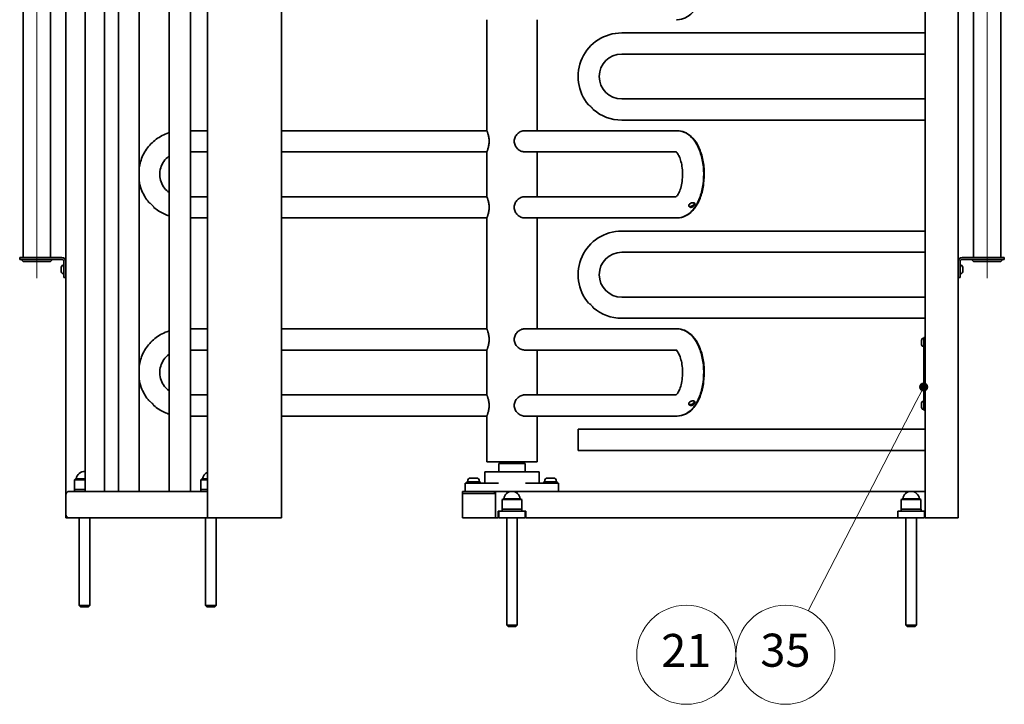
# Model space of a CAD drawing. Units: millimetres. Extents: x 0 to 35577, y -1289 to 8410.
# Drawn here: x 4107 to 5597, y 4819 to 5855 of the extents above; entities that cross this region are included whole.
import ezdxf

# ---------------------------------------------------------------- set-up
doc = ezdxf.new("R2010")
doc.units = ezdxf.units.MM
doc.header["$LTSCALE"] = 10
for name, color, linetype, lineweight in [('Centerline(ISO)', 7, 'Continuous', 18), ('WT02', 7, 'Continuous', 35), ('WT05', 7, 'Continuous', 18)]:
    doc.layers.add(name, color=color, linetype=linetype, lineweight=lineweight)
doc.styles.add('DEFAULT-ISOBigText', font='arial.ttf')

# ---------------------------------------------------------------- blocks, each defined once
blk = doc.blocks.new('Balloon15')
at = {"layer": 'WT05'}
h = blk.add_hatch(color=7, dxfattribs=at)
edge = h.paths.add_edge_path(flags=0)
edge.add_arc((547.45, 529.95), 0.625, 0, 360)
at = {"layer": 'WT05', "color": 7, "linetype": 'Continuous', "lineweight": 18}
for q in [(547.17, 529.39), (529.96, 496.06)]:
    blk.add_line((546.31, 527.73), q, dxfattribs=at)
blk.add_circle((547.45, 529.95), 0.625, dxfattribs=at)
at = {"layer": 'WT05'}
for centre in [(511.53, 489.42), (526.53, 489.42)]:
    blk.add_circle(centre, 7.5, dxfattribs=at)
at = {"layer": 'WT05', "color": 7, "char_height": 5, "attachment_point": 5, "style": 'DEFAULT-ISOBigText'}
for s, insert in [('21', (511.53, 489.42)), ('35', (526.53, 489.46))]:
    blk.add_mtext(s, dxfattribs=dict(at, insert=insert))

msp = doc.modelspace()

# ---------------------------------------------------------------- linework, layer by layer
at = {"layer": 'Centerline(ISO)', "linetype": 'Continuous'}
for p, q in [((4132.55, 7014.43), (4132.55, 5464.43)), ((5570.55, 7014.43), (5570.55, 5464.43))]:
    msp.add_line(p, q, dxfattribs=at)
at = {"layer": 'WT02'}
for p, q in [((4390.78, 7176.43), (4390.78, 5101.43)), ((4502.86, 7176.43), (4502.86, 5101.43)), ((5476.55, 5141.43), (5476.55, 7176.43)), ((5526.55, 5101.43), (5526.55, 7176.43)), ((4176.55, 5136.43), (4176.55, 7141.43)), ((4205.66, 5141.43), (4205.66, 7136.43)), ((4234.69, 5141.43), (4234.69, 7136.43)), ((4256.26, 5141.43), (4256.26, 7136.43)), ((4287.26, 5141.43), (4287.26, 7136.43)), ((4332.82, 5141.43), (4332.82, 7136.43)), ((4364.78, 5141.43), (4364.78, 7136.43)), ((4111.8, 6983.43), (4111.8, 5495.43)), ((4153.3, 6983.43), (4153.3, 5495.43)), ((5549.8, 6983.43), (5549.8, 5495.43)), ((5591.3, 6983.43), (5591.3, 5495.43)), ((4813.5, 5687.43), (4813.5, 5855.43)), ((4889.6, 5687.43), (4889.6, 5855.43)), ((5101.41, 5855.43), (5100.68, 5855.43)), ((5476.55, 5835.43), (5017.55, 5835.43)), ((5476.55, 5803.43), (5017.55, 5803.43)), ((5017.55, 5735.43), (5476.55, 5735.43)), ((5017.55, 5703.43), (5476.55, 5703.43)), ((4390.78, 5687.43), (4364.78, 5687.43)), ((4813.5, 5687.43), (4502.86, 5687.43)), ((4870.54, 5687.43), (5100.68, 5687.43)), ((5100.68, 5687.43), (5101.41, 5687.43)), ((4390.78, 5655.43), (4364.78, 5655.43)), ((4813.5, 5655.43), (4502.86, 5655.43)), ((4813.5, 5587.43), (4813.5, 5655.43)), ((4870.54, 5655.43), (5099.87, 5655.43)), ((4889.6, 5587.43), (4889.6, 5655.43)), ((4364.78, 5587.43), (4390.78, 5587.43)), ((4502.86, 5587.43), (4813.5, 5587.43)), ((5099.87, 5587.43), (4870.54, 5587.43)), ((4364.78, 5555.43), (4390.78, 5555.43)), ((4502.86, 5555.43), (4813.5, 5555.43)), ((4813.5, 5387.43), (4813.5, 5555.43)), ((5100.68, 5555.43), (4870.54, 5555.43)), ((4889.6, 5387.43), (4889.6, 5555.43)), ((5101.41, 5555.43), (5100.68, 5555.43)), ((5476.55, 5535.43), (5017.55, 5535.43)), ((5476.55, 5503.43), (5017.55, 5503.43)), ((4106.55, 5495.43), (4112.55, 5495.43)), ((4106.55, 5495.43), (4106.55, 5492.43)), ((4112.55, 5492.43), (4106.55, 5492.43)), ((4111.8, 5489.43), (4108.8, 5492.43)), ((4111.8, 5489.43), (4153.3, 5489.43)), ((4153.3, 5489.43), (4111.8, 5489.43)), ((4170.55, 5495.43), (4112.55, 5495.43)), ((4170.55, 5492.43), (4112.55, 5492.43)), ((4153.3, 5489.43), (4156.3, 5492.43)), ((4173.55, 5471.43), (4173.55, 5489.43)), ((5529.55, 5471.43), (5529.55, 5489.43)), ((5590.55, 5495.43), (5532.55, 5495.43)), ((5532.55, 5492.43), (5590.55, 5492.43)), ((5549.8, 5489.43), (5546.8, 5492.43)), ((5549.8, 5489.43), (5591.3, 5489.43)), ((5591.3, 5489.43), (5549.8, 5489.43)), ((5590.55, 5495.43), (5596.55, 5495.43)), ((5596.55, 5492.43), (5590.55, 5492.43)), ((5591.3, 5489.43), (5594.3, 5492.43)), ((5596.55, 5492.43), (5596.55, 5495.43)), ((4169.5, 5473.98), (4169.5, 5480.88)), ((4173.55, 5465.43), (4173.55, 5471.43)), ((5529.55, 5471.43), (5529.55, 5465.43)), ((5533.6, 5480.88), (5533.6, 5473.98)), ((4173.55, 5465.43), (4176.55, 5465.43)), ((5526.55, 5465.43), (5529.55, 5465.43)), ((5017.55, 5435.43), (5476.55, 5435.43)), ((5017.55, 5403.43), (5476.55, 5403.43)), ((4390.78, 5387.43), (4364.78, 5387.43)), ((4813.5, 5387.43), (4502.86, 5387.43)), ((4870.54, 5387.43), (5100.68, 5387.43)), ((5100.68, 5387.43), (5101.41, 5387.43)), ((5471.05, 5363.96), (5471.05, 5369.9)), ((5472.47, 5372.73), (5474.3, 5372.73)), ((5476.55, 5374.43), (5474.55, 5374.43)), ((5474.55, 5374.43), (5474.55, 5369.43)), ((5474.55, 5269.43), (5474.55, 5369.43)), ((4390.78, 5355.43), (4364.78, 5355.43)), ((4813.5, 5355.43), (4502.86, 5355.43)), ((4813.5, 5287.43), (4813.5, 5355.43)), ((4870.54, 5355.43), (5099.87, 5355.43)), ((4889.6, 5287.43), (4889.6, 5355.43)), ((5472.47, 5361.13), (5474.3, 5361.13)), ((4364.78, 5287.43), (4390.78, 5287.43)), ((4502.86, 5287.43), (4813.5, 5287.43)), ((5099.87, 5287.43), (4870.54, 5287.43)), ((5471.05, 5268.96), (5471.05, 5274.9)), ((5472.47, 5277.73), (5474.3, 5277.73)), ((5472.47, 5266.13), (5474.3, 5266.13)), ((5474.55, 5269.43), (5474.55, 5264.43)), ((5476.55, 5264.43), (5474.55, 5264.43)), ((4364.78, 5255.43), (4390.78, 5255.43)), ((4502.86, 5255.43), (4813.5, 5255.43)), ((4813.5, 5186.43), (4813.5, 5255.43)), ((5100.68, 5255.43), (4870.54, 5255.43)), ((4889.6, 5186.43), (4889.6, 5255.43)), ((5101.41, 5255.43), (5100.68, 5255.43)), ((4951.55, 5235.43), (4951.55, 5203.43)), ((5476.55, 5235.43), (4951.55, 5235.43)), ((5476.55, 5203.43), (4951.55, 5203.43)), ((4813.5, 5186.43), (4889.6, 5186.43)), ((4838.55, 5186.43), (4836.55, 5184.43)), ((4864.55, 5186.43), (4866.55, 5184.43)), ((4892.8, 5171.23), (4810.2, 5171.23)), ((4810.2, 5154.13), (4810.2, 5171.23)), ((4871.5, 5183.63), (4831.5, 5183.63)), ((4831.5, 5171.23), (4831.5, 5183.63)), ((4853.87, 5184.43), (4836.55, 5184.43)), ((4836.55, 5184.43), (4836.55, 5183.63)), ((4853.87, 5183.63), (4853.87, 5184.43)), ((4863.2, 5184.43), (4863.2, 5183.63)), ((4866.55, 5184.43), (4863.2, 5184.43)), ((4866.55, 5184.43), (4866.55, 5183.63)), ((4871.5, 5171.23), (4871.5, 5183.63)), ((4892.8, 5154.13), (4892.8, 5171.23)), ((4192.2, 5160.36), (4189.72, 5158.93)), ((4189.72, 5158.93), (4205.66, 5158.93)), ((4189.72, 5158.93), (4189.72, 5144.43)), ((4192.2, 5160.36), (4205.66, 5160.36)), ((4383.2, 5160.36), (4380.72, 5158.93)), ((4380.72, 5158.93), (4390.78, 5158.93)), ((4380.72, 5158.93), (4380.72, 5144.43)), ((4383.2, 5160.36), (4390.78, 5160.36)), ((4783.25, 5156.13), (4803.25, 5156.13)), ((4783.25, 5154.13), (4783.25, 5156.13)), ((4784.5, 5157.58), (4784.5, 5156.13)), ((4788.55, 5161.63), (4797.95, 5161.63)), ((4802, 5157.58), (4802, 5156.13)), ((4803.25, 5154.13), (4803.25, 5156.13)), ((4899.75, 5156.13), (4919.75, 5156.13)), ((4899.75, 5154.13), (4899.75, 5156.13)), ((4901, 5157.58), (4901, 5156.13)), ((4905.05, 5161.63), (4914.45, 5161.63)), ((4918.5, 5157.58), (4918.5, 5156.13)), ((4919.75, 5154.13), (4919.75, 5156.13)), ((4181.55, 5141.43), (4181.55, 5141.43)), ((4181.56, 5141.43), (4181.55, 5141.43)), ((4181.56, 5141.43), (4189.68, 5141.43)), ((4189.62, 5144.43), (4205.66, 5144.43)), ((4189.62, 5141.43), (4189.62, 5144.43)), ((4189.68, 5141.43), (4190.13, 5141.43)), ((4190.13, 5141.43), (4384.31, 5141.43)), ((4380.62, 5144.43), (4390.78, 5144.43)), ((4380.62, 5141.43), (4380.62, 5144.43)), ((4384.31, 5141.43), (4386.2, 5141.43)), ((4386.2, 5141.43), (4390.78, 5141.43)), ((4825.05, 5141.43), (4776.55, 5141.43)), ((4776.55, 5141.43), (4776.55, 5138.43)), ((4787.09, 5154.13), (4780.85, 5154.13)), ((4780.85, 5141.43), (4780.85, 5154.13)), ((4787.09, 5154.13), (4831, 5154.13)), ((4825.05, 5141.43), (4825.05, 5138.43)), ((4825.05, 5141.43), (4826.55, 5141.43)), ((4826.55, 5141.43), (5476.55, 5141.43)), ((4826.55, 5141.43), (4826.55, 5138.43)), ((4871.99, 5154.13), (4915.9, 5154.13)), ((4922.15, 5154.13), (4915.9, 5154.13)), ((4922.15, 5141.43), (4922.15, 5154.13)), ((5476.55, 5135.43), (5476.55, 5141.43)), ((4176.55, 5106.43), (4176.55, 5136.43)), ((4825.05, 5138.43), (4776.55, 5138.43)), ((4776.55, 5138.43), (4826.55, 5138.43)), ((4776.55, 5138.43), (4776.55, 5101.43)), ((4826.55, 5138.43), (4826.55, 5101.43)), ((4826.55, 5101.43), (4826.55, 5135.43)), ((4839.13, 5130.36), (4836.65, 5128.93)), ((4836.65, 5128.93), (4866.45, 5128.93)), ((4836.65, 5128.93), (4836.65, 5114.43)), ((4839.13, 5130.36), (4863.96, 5130.36)), ((4863.96, 5130.36), (4866.45, 5128.93)), ((4866.45, 5128.93), (4866.45, 5114.43)), ((5443.13, 5130.36), (5440.65, 5128.93)), ((5440.65, 5128.93), (5470.45, 5128.93)), ((5440.65, 5128.93), (5440.65, 5114.43)), ((5443.13, 5130.36), (5467.96, 5130.36)), ((5467.96, 5130.36), (5470.45, 5128.93)), ((5470.45, 5128.93), (5470.45, 5114.43)), ((5476.55, 5135.43), (5476.55, 5111.43)), ((4830.55, 5111.43), (4831.55, 5111.43)), ((4830.55, 5101.43), (4830.55, 5111.43)), ((4831.55, 5111.43), (4871.55, 5111.43)), ((4831.55, 5111.43), (4831.55, 5101.43)), ((4836.55, 5114.43), (4866.55, 5114.43)), ((4836.55, 5111.43), (4836.55, 5114.43)), ((4866.55, 5111.43), (4866.55, 5114.43)), ((4871.55, 5111.43), (4872.55, 5111.43)), ((4871.55, 5111.43), (4871.55, 5101.43)), ((4872.55, 5111.43), (4872.55, 5101.43)), ((5475.55, 5111.43), (5435.55, 5111.43)), ((5435.55, 5101.43), (5435.55, 5111.43)), ((5440.55, 5114.43), (5470.55, 5114.43)), ((5440.55, 5111.43), (5440.55, 5114.43)), ((5470.55, 5111.43), (5470.55, 5114.43)), ((5475.55, 5111.43), (5476.55, 5111.43)), ((5475.55, 5101.43), (5475.55, 5111.43)), ((5476.55, 5101.43), (5476.55, 5111.43)), ((4176.55, 5101.43), (4176.55, 5106.43)), ((4181.56, 5101.43), (4176.55, 5101.43)), ((4390.78, 5101.43), (4181.56, 5101.43)), ((4196.62, 4968.8), (4196.62, 5101.43)), ((4212.62, 4968.8), (4212.62, 5101.43)), ((4387.62, 4968.8), (4387.62, 5101.43)), ((4390.78, 5101.43), (4393.43, 5101.43)), ((4433.27, 5101.43), (4393.43, 5101.43)), ((4403.62, 4968.8), (4403.62, 5101.43)), ((4433.27, 5101.43), (4441.6, 5101.43)), ((4501.84, 5101.43), (4441.6, 5101.43)), ((4501.84, 5101.43), (4502.86, 5101.43)), ((4776.55, 5101.43), (4826.55, 5101.43)), ((4830.55, 5101.43), (4826.55, 5101.43)), ((4831.55, 5101.43), (4871.55, 5101.43)), ((4843.55, 4938.8), (4843.55, 5101.43)), ((4859.55, 4938.8), (4859.55, 5101.43)), ((5435.55, 5101.43), (4872.55, 5101.43)), ((5475.55, 5101.43), (5435.55, 5101.43)), ((5447.55, 4938.8), (5447.55, 5101.43)), ((5463.55, 4938.8), (5463.55, 5101.43)), ((5482.55, 5101.43), (5476.55, 5101.43)), ((5482.55, 5101.43), (5520.55, 5101.43)), ((5526.55, 5101.43), (5520.55, 5101.43)), ((4196.62, 4968.8), (4212.62, 4968.8)), ((4198.62, 4966.8), (4196.62, 4968.8)), ((4210.62, 4966.8), (4198.62, 4966.8)), ((4210.62, 4966.8), (4212.62, 4968.8)), ((4387.62, 4968.8), (4403.62, 4968.8)), ((4389.62, 4966.8), (4387.62, 4968.8)), ((4401.62, 4966.8), (4389.62, 4966.8)), ((4401.62, 4966.8), (4403.62, 4968.8)), ((4843.55, 4938.8), (4859.55, 4938.8)), ((4845.55, 4936.8), (4843.55, 4938.8)), ((4857.55, 4936.8), (4845.55, 4936.8)), ((4857.55, 4936.8), (4859.55, 4938.8)), ((5447.55, 4938.8), (5463.55, 4938.8)), ((5449.55, 4936.8), (5447.55, 4938.8)), ((5461.55, 4936.8), (5449.55, 4936.8)), ((5461.55, 4936.8), (5463.55, 4938.8))]:
    msp.add_line(p, q, dxfattribs=at)
for centre, radius, start, end in [((5017.55, 5769.43), 66, 90, 220.65525), ((5017.55, 5769.43), 34, 90, 270), ((5017.55, 5769.43), 66, 229.34475, 270), ((5017.55, 5469.43), 66, 90, 220.65525), ((5017.55, 5469.43), 34, 90, 270), ((4176.48, 5477.96), 7.59, 130.86755, 156.58073), ((4170.55, 5489.43), 6, 0, 90), ((4170.55, 5489.43), 3, 0, 90), ((4172.82, 5482.19), 2, 96.63936, 130.86755), ((4173.55, 5475.98), 8.25, 91.79074, 96.63936), ((4173.3, 5483.97), 0.25, 0, 91.79074), ((5532.55, 5489.43), 6, 90, 180), ((5532.55, 5489.43), 3, 90, 180), ((5529.8, 5483.97), 0.25, 88.20926, 180), ((5529.55, 5475.98), 8.25, 83.36064, 88.20926), ((5530.27, 5482.19), 2, 49.13245, 83.36064), ((5526.61, 5477.96), 7.59, 23.41927, 49.13245), ((4169.75, 5480.88), 0.25, 156.58073, 180), ((4169.75, 5473.98), 0.25, 180, 203.41927), ((4176.48, 5476.9), 7.59, 203.41927, 229.13245), ((4172.82, 5472.67), 2, 229.13245, 263.36064), ((4173.55, 5478.88), 8.25, 263.36064, 268.20926), ((4173.3, 5470.88), 0.25, 268.20926, 0), ((5529.8, 5470.88), 0.25, 180, 271.79074), ((5529.55, 5478.88), 8.25, 271.79074, 276.63936), ((5530.27, 5472.67), 2, 276.63936, 310.86755), ((5526.61, 5476.9), 7.59, 310.86755, 336.58073), ((5533.35, 5480.88), 0.25, 0, 23.41927), ((5533.35, 5473.98), 0.25, 336.58073, 0), ((5017.55, 5469.43), 66, 229.34475, 270), ((5478.43, 5368.2), 7.59, 144.33392, 166.60781), ((5471.3, 5369.9), 0.25, 166.60781, 180), ((5472.47, 5372.48), 0.25, 90, 144.33392), ((5474.3, 5372.48), 0.25, 0, 90), ((5471.3, 5363.96), 0.25, 180, 193.39219), ((5478.43, 5365.66), 7.59, 193.39219, 215.66608), ((5472.47, 5361.38), 0.25, 215.66608, 270), ((5474.3, 5361.38), 0.25, 270, 0), ((5478.43, 5273.2), 7.59, 144.33392, 166.60781), ((5471.3, 5274.9), 0.25, 166.60781, 180), ((5472.47, 5277.48), 0.25, 90, 144.33392), ((5474.3, 5277.48), 0.25, 0, 90), ((5471.3, 5268.96), 0.25, 180, 193.39219), ((5478.43, 5270.66), 7.59, 193.39219, 215.66608), ((5472.47, 5266.38), 0.25, 215.66608, 270), ((5474.3, 5266.38), 0.25, 270, 0), ((4204.62, 5158.93), 12.5, 85.2413, 173.41605), ((4395.62, 5158.93), 12.5, 112.78544, 173.41605), ((4788.55, 5157.58), 4.05, 90, 180), ((4797.95, 5157.58), 4.05, 0, 90), ((4905.05, 5157.58), 4.05, 90, 180), ((4914.45, 5157.58), 4.05, 0, 90), ((4851.55, 5128.93), 12.5, 6.58395, 173.41605), ((5455.55, 5128.93), 12.5, 6.58395, 173.41605)]:
    msp.add_arc(centre, radius, start, end, dxfattribs=at)
for points, knots in [([(5101.41, 5987.43), (5105.23, 5987.43), (5109.03, 5986.63), (5116.29, 5983.67), (5119.66, 5981.4), (5126.42, 5975.25), (5129.49, 5971.09), (5135.19, 5960.93), (5137.54, 5954.68), (5140.9, 5941.47), (5141.92, 5934.52), (5142.65, 5920.6), (5142.39, 5913.64), (5140.64, 5900.1), (5139.14, 5893.53), (5134.79, 5881.11), (5131.9, 5875.29), (5124.47, 5865.4), (5119.96, 5861.17), (5110.36, 5856.55), (5105.93, 5855.44), (5101.44, 5855.43), (5101.42, 5855.43), (5101.41, 5855.43)], [4.712389, 4.712389, 4.712389, 4.712389, 4.9135899, 4.9135899, 5.1399165, 5.1399165, 5.4416872, 5.4416872, 5.8129946, 5.8129946, 6.1789884, 6.1789884, 6.5356267, 6.5356267, 6.8946839, 6.8946839, 7.2661702, 7.2661702, 7.6174724, 7.6174724, 7.8531219, 7.8531219, 7.8539816, 7.8539816, 7.8539816, 7.8539816]), ([(4967.47, 5726.43), (4967.47, 5726.43), (4967.52, 5726.4), (4967.76, 5726.25), (4968, 5726.1), (4968.65, 5725.66), (4969.06, 5725.37), (4969.87, 5724.74), (4970.24, 5724.44), (4970.93, 5723.83), (4971.24, 5723.53), (4971.85, 5722.91), (4972.15, 5722.59), (4972.77, 5721.87), (4973.08, 5721.48), (4973.67, 5720.69), (4973.94, 5720.3), (4974.33, 5719.71), (4974.45, 5719.51), (4974.53, 5719.38), (4974.55, 5719.36), (4974.55, 5719.36)], [-2.3717264, -2.3717264, -2.3717264, -2.3717264, -2.241219, -2.241219, -2.0526637, -2.0526637, -1.8501607, -1.8501607, -1.6957635, -1.6957635, -1.5667885, -1.5667885, -1.4347389, -1.4347389, -1.26973, -1.26973, -1.0691087, -1.0691087, -0.8719253, -0.8719253, -0.7905647, -0.7905647, -0.7905647, -0.7905647]), ([(4332.82, 5684.41), (4332.48, 5684.3), (4332.13, 5684.19), (4325.1, 5681.86), (4318.78, 5678.57), (4307.48, 5670.16), (4302.52, 5665.05), (4294.44, 5653.51), (4291.33, 5647.1), (4288.41, 5637.32), (4287.72, 5634.22), (4287.26, 5631.08)], [5.0158571, 5.0158571, 5.0158571, 5.0158571, 5.0323889, 5.0323889, 5.3523889, 5.3523889, 5.6723889, 5.6723889, 5.9923889, 5.9923889, 6.1364068, 6.1364068, 6.1364068, 6.1364068]), ([(4813.5, 5687.43), (4813.5, 5687.43), (4813.54, 5687.33), (4813.7, 5686.92), (4813.83, 5686.61), (4814.15, 5685.79), (4814.35, 5685.28), (4814.76, 5684.11), (4814.99, 5683.45), (4815.64, 5681.33), (4816.12, 5679.55), (4816.64, 5676.6), (4816.78, 5675.57), (4816.96, 5673.5), (4817.01, 5672.45), (4817.01, 5671.43)], [7.33577, 7.33577, 7.33577, 7.33577, 7.637918, 7.637918, 7.9432501, 7.9432501, 8.2485823, 8.2485823, 8.5539144, 8.5539144, 9.1653478, 9.1653478, 9.4710645, 9.4710645, 9.7767811, 9.7767811, 9.7767811, 9.7767811]), ([(4870.54, 5655.43), (4869.66, 5655.43), (4868.73, 5655.53), (4866.85, 5655.94), (4865.89, 5656.25), (4864.02, 5657.07), (4863.11, 5657.58), (4861.4, 5658.75), (4860.6, 5659.41), (4858.44, 5661.52), (4857.14, 5663.3), (4855.82, 5666.25), (4855.48, 5667.28), (4855.03, 5669.36), (4854.92, 5670.41), (4854.92, 5672.45), (4855.03, 5673.5), (4855.48, 5675.57), (4855.82, 5676.6), (4857.14, 5679.55), (4858.44, 5681.33), (4860.6, 5683.45), (4861.4, 5684.11), (4863.11, 5685.28), (4864.02, 5685.79), (4865.89, 5686.61), (4866.85, 5686.92), (4868.73, 5687.33), (4869.66, 5687.43), (4870.54, 5687.43)], [2.4441953, 2.4441953, 2.4441953, 2.4441953, 2.7495274, 2.7495274, 3.0548596, 3.0548596, 3.3601917, 3.3601917, 3.6655239, 3.6655239, 4.2769572, 4.2769572, 4.5826739, 4.5826739, 4.8883906, 4.8883906, 5.1941072, 5.1941072, 5.4998239, 5.4998239, 6.1112573, 6.1112573, 6.4165894, 6.4165894, 6.7219216, 6.7219216, 7.0272537, 7.0272537, 7.3325858, 7.3325858, 7.3325858, 7.3325858]), ([(5100.68, 5687.43), (5104.5, 5687.43), (5108.29, 5686.63), (5115.53, 5683.68), (5118.89, 5681.41), (5125.64, 5675.27), (5128.71, 5671.12), (5134.39, 5660.97), (5136.74, 5654.72), (5140.1, 5641.52), (5141.12, 5634.57), (5141.85, 5620.65), (5141.6, 5613.69), (5139.86, 5600.16), (5138.37, 5593.59), (5134.04, 5581.17), (5131.16, 5575.35), (5123.75, 5565.44), (5119.25, 5561.2), (5109.65, 5556.56), (5105.23, 5555.44), (5100.73, 5555.43), (5100.71, 5555.43), (5100.68, 5555.43)], [4.712389, 4.712389, 4.712389, 4.712389, 4.9130521, 4.9130521, 5.1388605, 5.1388605, 5.4403863, 5.4403863, 5.8119844, 5.8119844, 6.1780837, 6.1780837, 6.5347175, 6.5347175, 6.8937559, 6.8937559, 7.2653615, 7.2653615, 7.6172648, 7.6172648, 7.8526487, 7.8526487, 7.8539816, 7.8539816, 7.8539816, 7.8539816]), ([(5101.41, 5687.43), (5105.23, 5687.43), (5109.03, 5686.63), (5116.29, 5683.67), (5119.66, 5681.4), (5126.42, 5675.25), (5129.49, 5671.09), (5135.19, 5660.93), (5137.54, 5654.68), (5140.9, 5641.47), (5141.92, 5634.52), (5142.65, 5620.6), (5142.39, 5613.64), (5140.64, 5600.1), (5139.14, 5593.53), (5134.79, 5581.11), (5131.9, 5575.29), (5124.47, 5565.4), (5119.96, 5561.17), (5110.36, 5556.55), (5105.93, 5555.44), (5101.44, 5555.43), (5101.42, 5555.43), (5101.41, 5555.43)], [4.712389, 4.712389, 4.712389, 4.712389, 4.9135899, 4.9135899, 5.1399165, 5.1399165, 5.4416872, 5.4416872, 5.8129946, 5.8129946, 6.1789884, 6.1789884, 6.5356267, 6.5356267, 6.8946839, 6.8946839, 7.2661702, 7.2661702, 7.6174724, 7.6174724, 7.8531219, 7.8531219, 7.8539816, 7.8539816, 7.8539816, 7.8539816]), ([(4817.01, 5671.43), (4817.01, 5670.41), (4816.96, 5669.36), (4816.78, 5667.28), (4816.64, 5666.25), (4816.12, 5663.3), (4815.64, 5661.52), (4814.99, 5659.41), (4814.76, 5658.75), (4814.35, 5657.58), (4814.15, 5657.07), (4813.83, 5656.25), (4813.7, 5655.94), (4813.54, 5655.53), (4813.5, 5655.43), (4813.5, 5655.43)], [0, 0, 0, 0, 0.3057167, 0.3057167, 0.6114333, 0.6114333, 1.2228667, 1.2228667, 1.5281988, 1.5281988, 1.833531, 1.833531, 2.1388631, 2.1388631, 2.4410111, 2.4410111, 2.4410111, 2.4410111]), ([(4332.82, 5649.12), (4332.63, 5648.98), (4332.43, 5648.84), (4329.33, 5646.53), (4326.77, 5643.9), (4322.61, 5637.96), (4321.01, 5634.65), (4318.93, 5627.7), (4318.45, 5624.06), (4318.67, 5616.81), (4319.36, 5613.2), (4321.84, 5606.39), (4323.63, 5603.18), (4327.87, 5597.82), (4330.21, 5595.59), (4332.82, 5593.73)], [5.3312223, 5.3312223, 5.3312223, 5.3312223, 5.3523892, 5.3523892, 5.6723893, 5.6723893, 5.9923892, 5.9923892, 6.3123891, 6.3123891, 6.632389, 6.632389, 6.9523889, 6.9523889, 7.2351483, 7.2351483, 7.2351483, 7.2351483]), ([(5099.57, 5655.63), (5099.57, 5655.63), (5099.61, 5655.61), (5099.9, 5655.42), (5100.55, 5654.91), (5102.14, 5652.94), (5103.03, 5651.58), (5104.87, 5647.96), (5105.81, 5645.64), (5107.51, 5640.16), (5108.24, 5636.93), (5109.3, 5629.91), (5109.61, 5626.08), (5109.68, 5618.33), (5109.44, 5614.41), (5108.46, 5607.02), (5107.72, 5603.54), (5105.95, 5597.55), (5104.93, 5594.99), (5102.93, 5591.08), (5101.96, 5589.65), (5100.44, 5587.85), (5099.88, 5587.42), (5099.61, 5587.24), (5099.57, 5587.23), (5099.57, 5587.23)], [4.9601885, 4.9601885, 4.9601885, 4.9601885, 5.0265482, 5.0265482, 5.2676358, 5.2676358, 5.48916, 5.48916, 5.7291762, 5.7291762, 5.9895868, 5.9895868, 6.2637872, 6.2637872, 6.5430693, 6.5430693, 6.8183911, 6.8183911, 7.0801105, 7.0801105, 7.319852, 7.319852, 7.5403931, 7.5403931, 7.6061821, 7.6061821, 7.6061821, 7.6061821]), ([(4287.26, 5611.78), (4287.91, 5607.37), (4289.01, 5603.03), (4292.94, 5592.23), (4296.41, 5586.01), (4301.33, 5579.79), (4301.9, 5579.1), (4302.47, 5578.43)], [6.42996382, 6.42996382, 6.42996382, 6.42996382, 6.63238898, 6.63238898, 6.95238902, 6.95238902, 6.9927534, 6.9927534, 6.9927534, 6.9927534]), ([(4302.47, 5578.43), (4302.48, 5578.43), (4302.52, 5578.4), (4302.76, 5578.25), (4303, 5578.1), (4303.64, 5577.66), (4304.06, 5577.37), (4304.87, 5576.74), (4305.24, 5576.44), (4305.93, 5575.83), (4306.24, 5575.53), (4306.85, 5574.91), (4307.14, 5574.59), (4307.76, 5573.87), (4308.07, 5573.48), (4308.67, 5572.69), (4308.94, 5572.3), (4309.33, 5571.71), (4309.45, 5571.51), (4309.53, 5571.38), (4309.55, 5571.36), (4309.55, 5571.36)], [-2.3707052, -2.3707052, -2.3707052, -2.3707052, -2.241219, -2.241219, -2.0526637, -2.0526637, -1.8501607, -1.8501607, -1.6957635, -1.6957635, -1.5667885, -1.5667885, -1.4347389, -1.4347389, -1.26973, -1.26973, -1.0691087, -1.0691087, -0.8719253, -0.8719253, -0.7914424, -0.7914424, -0.7914424, -0.7914424]), ([(4813.5, 5587.43), (4813.5, 5587.43), (4813.54, 5587.33), (4813.7, 5586.92), (4813.83, 5586.61), (4814.15, 5585.79), (4814.35, 5585.28), (4814.76, 5584.11), (4814.99, 5583.45), (4815.64, 5581.33), (4816.12, 5579.55), (4816.64, 5576.6), (4816.78, 5575.57), (4816.96, 5573.5), (4817.01, 5572.45), (4817.01, 5571.43)], [7.33577, 7.33577, 7.33577, 7.33577, 7.637918, 7.637918, 7.9432501, 7.9432501, 8.2485823, 8.2485823, 8.5539144, 8.5539144, 9.1653478, 9.1653478, 9.4710645, 9.4710645, 9.7767811, 9.7767811, 9.7767811, 9.7767811]), ([(4870.54, 5555.43), (4869.66, 5555.43), (4868.73, 5555.53), (4866.85, 5555.94), (4865.89, 5556.25), (4864.02, 5557.07), (4863.11, 5557.58), (4861.4, 5558.75), (4860.6, 5559.41), (4858.44, 5561.52), (4857.14, 5563.3), (4855.82, 5566.25), (4855.48, 5567.28), (4855.03, 5569.36), (4854.92, 5570.41), (4854.92, 5572.45), (4855.03, 5573.5), (4855.48, 5575.57), (4855.82, 5576.6), (4857.14, 5579.55), (4858.44, 5581.33), (4860.6, 5583.45), (4861.4, 5584.11), (4863.11, 5585.28), (4864.02, 5585.79), (4865.89, 5586.61), (4866.85, 5586.92), (4868.73, 5587.33), (4869.66, 5587.43), (4870.54, 5587.43)], [2.4441953, 2.4441953, 2.4441953, 2.4441953, 2.7495274, 2.7495274, 3.0548596, 3.0548596, 3.3601917, 3.3601917, 3.6655239, 3.6655239, 4.2769572, 4.2769572, 4.5826739, 4.5826739, 4.8883906, 4.8883906, 5.1941072, 5.1941072, 5.4998239, 5.4998239, 6.1112573, 6.1112573, 6.4165894, 6.4165894, 6.7219216, 6.7219216, 7.0272537, 7.0272537, 7.3325858, 7.3325858, 7.3325858, 7.3325858]), ([(5122.15, 5571.36), (5121.84, 5571.36), (5121.54, 5571.39), (5120.76, 5571.58), (5120.32, 5571.8), (5119.59, 5572.41), (5119.32, 5572.81), (5119.06, 5573.62), (5119.02, 5574), (5119.12, 5574.7), (5119.22, 5575.02), (5119.37, 5575.33), (5119.4, 5575.39), (5119.44, 5575.46), (5119.66, 5575.84), (5119.9, 5576.14), (5120.55, 5576.76), (5120.98, 5577.07), (5122.03, 5577.65), (5122.66, 5577.9), (5123.93, 5578.26), (5124.56, 5578.37), (5125.34, 5578.42), (5125.51, 5578.43), (5125.68, 5578.43)], [-0.7905647, -0.7905647, -0.7905647, -0.7905647, -0.6817033, -0.6817033, -0.4929337, -0.4929337, -0.2897826, -0.2897826, -0.1303305, -0.1303305, 0, 0, 0, 0.0290812, 0.0290812, 0.163294, 0.163294, 0.3345629, 0.3345629, 0.5351047, 0.5351047, 0.7310463, 0.7310463, 0.7904649, 0.7904649, 0.7904649, 0.7904649]), ([(5119.08, 5573.7), (5119.18, 5573.59), (5119.29, 5573.49), (5119.8, 5573.12), (5120.28, 5572.92), (5121.32, 5572.74), (5121.88, 5572.76), (5123.01, 5573.02), (5123.58, 5573.25), (5124.71, 5573.89), (5125.26, 5574.31), (5126.12, 5575.14), (5126.45, 5575.53), (5126.97, 5576.25), (5127.16, 5576.57), (5127.46, 5577.2), (5127.57, 5577.49), (5127.64, 5577.85), (5127.65, 5577.93), (5127.66, 5578)], [-2.7057802, -2.7057802, -2.7057802, -2.7057802, -2.6459002, -2.6459002, -2.4512811, -2.4512811, -2.2623814, -2.2623814, -2.0723517, -2.0723517, -1.8685374, -1.8685374, -1.7084575, -1.7084575, -1.5759781, -1.5759781, -1.4418454, -1.4418454, -1.4032179, -1.4032179, -1.4032179, -1.4032179]), ([(5125.68, 5578.43), (5126.06, 5578.43), (5126.41, 5578.4), (5127.18, 5578.25), (5127.55, 5578.1), (5128.13, 5577.66), (5128.32, 5577.37), (5128.44, 5576.74), (5128.42, 5576.44), (5128.26, 5575.83), (5128.14, 5575.53), (5127.82, 5574.91), (5127.61, 5574.59), (5127.05, 5573.87), (5126.69, 5573.48), (5125.78, 5572.69), (5125.22, 5572.3), (5124.06, 5571.71), (5123.46, 5571.51), (5122.63, 5571.38), (5122.39, 5571.36), (5122.15, 5571.36)], [-2.3717264, -2.3717264, -2.3717264, -2.3717264, -2.241219, -2.241219, -2.0526637, -2.0526637, -1.8501607, -1.8501607, -1.6957635, -1.6957635, -1.5667885, -1.5667885, -1.4347389, -1.4347389, -1.26973, -1.26973, -1.0691087, -1.0691087, -0.8719253, -0.8719253, -0.7905647, -0.7905647, -0.7905647, -0.7905647]), ([(4309.55, 5571.36), (4311.91, 5569.32), (4314.43, 5567.46), (4319.69, 5564.1), (4322.44, 5562.61), (4327.74, 5560.21), (4330.26, 5559.25), (4332.82, 5558.44)], [0.86122828, 0.86122828, 0.86122828, 0.86122828, 1.00314189, 1.00314189, 1.1450555, 1.1450555, 1.26732818, 1.26732818, 1.26732818, 1.26732818]), ([(4817.01, 5571.43), (4817.01, 5570.41), (4816.96, 5569.36), (4816.78, 5567.28), (4816.64, 5566.25), (4816.12, 5563.3), (4815.64, 5561.52), (4814.99, 5559.41), (4814.76, 5558.75), (4814.35, 5557.58), (4814.15, 5557.07), (4813.83, 5556.25), (4813.7, 5555.94), (4813.54, 5555.53), (4813.5, 5555.43), (4813.5, 5555.43)], [0, 0, 0, 0, 0.3057167, 0.3057167, 0.6114333, 0.6114333, 1.2228667, 1.2228667, 1.5281988, 1.5281988, 1.833531, 1.833531, 2.1388631, 2.1388631, 2.4410111, 2.4410111, 2.4410111, 2.4410111]), ([(4967.47, 5426.43), (4967.47, 5426.43), (4967.52, 5426.4), (4967.76, 5426.25), (4968, 5426.1), (4968.65, 5425.66), (4969.06, 5425.37), (4969.87, 5424.74), (4970.24, 5424.44), (4970.93, 5423.83), (4971.24, 5423.53), (4971.85, 5422.91), (4972.15, 5422.59), (4972.77, 5421.87), (4973.08, 5421.48), (4973.67, 5420.69), (4973.94, 5420.3), (4974.33, 5419.71), (4974.45, 5419.51), (4974.53, 5419.38), (4974.55, 5419.36), (4974.55, 5419.36)], [-2.3717264, -2.3717264, -2.3717264, -2.3717264, -2.241219, -2.241219, -2.0526637, -2.0526637, -1.8501607, -1.8501607, -1.6957635, -1.6957635, -1.5667885, -1.5667885, -1.4347389, -1.4347389, -1.26973, -1.26973, -1.0691087, -1.0691087, -0.8719253, -0.8719253, -0.7905647, -0.7905647, -0.7905647, -0.7905647]), ([(4332.82, 5384.41), (4332.48, 5384.3), (4332.13, 5384.19), (4325.1, 5381.86), (4318.78, 5378.57), (4307.48, 5370.16), (4302.52, 5365.05), (4294.44, 5353.51), (4291.33, 5347.1), (4288.41, 5337.32), (4287.72, 5334.22), (4287.26, 5331.08)], [5.0158571, 5.0158571, 5.0158571, 5.0158571, 5.0323889, 5.0323889, 5.3523889, 5.3523889, 5.6723889, 5.6723889, 5.9923889, 5.9923889, 6.1364068, 6.1364068, 6.1364068, 6.1364068]), ([(4813.5, 5387.43), (4813.5, 5387.43), (4813.54, 5387.33), (4813.7, 5386.92), (4813.83, 5386.61), (4814.15, 5385.79), (4814.35, 5385.28), (4814.76, 5384.11), (4814.99, 5383.45), (4815.64, 5381.33), (4816.12, 5379.55), (4816.64, 5376.6), (4816.78, 5375.57), (4816.96, 5373.5), (4817.01, 5372.45), (4817.01, 5371.43)], [7.33577, 7.33577, 7.33577, 7.33577, 7.637918, 7.637918, 7.9432501, 7.9432501, 8.2485823, 8.2485823, 8.5539144, 8.5539144, 9.1653478, 9.1653478, 9.4710645, 9.4710645, 9.7767811, 9.7767811, 9.7767811, 9.7767811]), ([(4870.54, 5355.43), (4869.66, 5355.43), (4868.73, 5355.53), (4866.85, 5355.94), (4865.89, 5356.25), (4864.02, 5357.07), (4863.11, 5357.58), (4861.4, 5358.75), (4860.6, 5359.41), (4858.44, 5361.52), (4857.14, 5363.3), (4855.82, 5366.25), (4855.48, 5367.28), (4855.03, 5369.36), (4854.92, 5370.41), (4854.92, 5372.45), (4855.03, 5373.5), (4855.48, 5375.57), (4855.82, 5376.6), (4857.14, 5379.55), (4858.44, 5381.33), (4860.6, 5383.45), (4861.4, 5384.11), (4863.11, 5385.28), (4864.02, 5385.79), (4865.89, 5386.61), (4866.85, 5386.92), (4868.73, 5387.33), (4869.66, 5387.43), (4870.54, 5387.43)], [2.4441953, 2.4441953, 2.4441953, 2.4441953, 2.7495274, 2.7495274, 3.0548596, 3.0548596, 3.3601917, 3.3601917, 3.6655239, 3.6655239, 4.2769572, 4.2769572, 4.5826739, 4.5826739, 4.8883906, 4.8883906, 5.1941072, 5.1941072, 5.4998239, 5.4998239, 6.1112573, 6.1112573, 6.4165894, 6.4165894, 6.7219216, 6.7219216, 7.0272537, 7.0272537, 7.3325858, 7.3325858, 7.3325858, 7.3325858]), ([(5100.68, 5387.43), (5104.5, 5387.43), (5108.29, 5386.63), (5115.53, 5383.68), (5118.89, 5381.41), (5125.64, 5375.27), (5128.71, 5371.12), (5134.39, 5360.97), (5136.74, 5354.72), (5140.1, 5341.52), (5141.12, 5334.57), (5141.85, 5320.65), (5141.6, 5313.69), (5139.86, 5300.16), (5138.37, 5293.59), (5134.04, 5281.17), (5131.16, 5275.35), (5123.75, 5265.44), (5119.25, 5261.2), (5109.65, 5256.56), (5105.23, 5255.44), (5100.73, 5255.43), (5100.71, 5255.43), (5100.68, 5255.43)], [4.712389, 4.712389, 4.712389, 4.712389, 4.9130521, 4.9130521, 5.1388605, 5.1388605, 5.4403863, 5.4403863, 5.8119844, 5.8119844, 6.1780837, 6.1780837, 6.5347175, 6.5347175, 6.8937559, 6.8937559, 7.2653615, 7.2653615, 7.6172648, 7.6172648, 7.8526487, 7.8526487, 7.8539816, 7.8539816, 7.8539816, 7.8539816]), ([(5101.41, 5387.43), (5105.23, 5387.43), (5109.03, 5386.63), (5116.29, 5383.67), (5119.66, 5381.4), (5126.42, 5375.25), (5129.49, 5371.09), (5135.19, 5360.93), (5137.54, 5354.68), (5140.9, 5341.47), (5141.92, 5334.52), (5142.65, 5320.6), (5142.39, 5313.64), (5140.64, 5300.1), (5139.14, 5293.53), (5134.79, 5281.11), (5131.9, 5275.29), (5124.47, 5265.4), (5119.96, 5261.17), (5110.36, 5256.55), (5105.93, 5255.44), (5101.44, 5255.43), (5101.42, 5255.43), (5101.41, 5255.43)], [4.712389, 4.712389, 4.712389, 4.712389, 4.9135899, 4.9135899, 5.1399165, 5.1399165, 5.4416872, 5.4416872, 5.8129946, 5.8129946, 6.1789884, 6.1789884, 6.5356267, 6.5356267, 6.8946839, 6.8946839, 7.2661702, 7.2661702, 7.6174724, 7.6174724, 7.8531219, 7.8531219, 7.8539816, 7.8539816, 7.8539816, 7.8539816]), ([(4817.01, 5371.43), (4817.01, 5370.41), (4816.96, 5369.36), (4816.78, 5367.28), (4816.64, 5366.25), (4816.12, 5363.3), (4815.64, 5361.52), (4814.99, 5359.41), (4814.76, 5358.75), (4814.35, 5357.58), (4814.15, 5357.07), (4813.83, 5356.25), (4813.7, 5355.94), (4813.54, 5355.53), (4813.5, 5355.43), (4813.5, 5355.43)], [0, 0, 0, 0, 0.3057167, 0.3057167, 0.6114333, 0.6114333, 1.2228667, 1.2228667, 1.5281988, 1.5281988, 1.833531, 1.833531, 2.1388631, 2.1388631, 2.4410111, 2.4410111, 2.4410111, 2.4410111]), ([(4332.82, 5349.12), (4332.63, 5348.98), (4332.43, 5348.84), (4329.33, 5346.53), (4326.77, 5343.9), (4322.61, 5337.96), (4321.01, 5334.65), (4318.93, 5327.7), (4318.45, 5324.06), (4318.67, 5316.81), (4319.36, 5313.2), (4321.84, 5306.39), (4323.63, 5303.18), (4327.87, 5297.82), (4330.21, 5295.59), (4332.82, 5293.73)], [5.3312223, 5.3312223, 5.3312223, 5.3312223, 5.3523892, 5.3523892, 5.6723893, 5.6723893, 5.9923892, 5.9923892, 6.3123891, 6.3123891, 6.632389, 6.632389, 6.9523889, 6.9523889, 7.2351483, 7.2351483, 7.2351483, 7.2351483]), ([(5099.57, 5355.63), (5099.57, 5355.63), (5099.61, 5355.61), (5099.9, 5355.42), (5100.55, 5354.91), (5102.14, 5352.94), (5103.03, 5351.58), (5104.87, 5347.96), (5105.81, 5345.64), (5107.51, 5340.16), (5108.24, 5336.93), (5109.3, 5329.91), (5109.61, 5326.08), (5109.68, 5318.33), (5109.44, 5314.41), (5108.46, 5307.02), (5107.72, 5303.54), (5105.95, 5297.55), (5104.93, 5294.99), (5102.93, 5291.08), (5101.96, 5289.65), (5100.44, 5287.85), (5099.88, 5287.42), (5099.61, 5287.24), (5099.57, 5287.23), (5099.57, 5287.23)], [4.9601885, 4.9601885, 4.9601885, 4.9601885, 5.0265482, 5.0265482, 5.2676358, 5.2676358, 5.48916, 5.48916, 5.7291762, 5.7291762, 5.9895868, 5.9895868, 6.2637872, 6.2637872, 6.5430693, 6.5430693, 6.8183911, 6.8183911, 7.0801105, 7.0801105, 7.319852, 7.319852, 7.5403931, 7.5403931, 7.6061821, 7.6061821, 7.6061821, 7.6061821]), ([(4287.26, 5311.78), (4287.91, 5307.37), (4289.01, 5303.03), (4292.94, 5292.23), (4296.41, 5286.01), (4301.33, 5279.79), (4301.9, 5279.1), (4302.47, 5278.43)], [6.42996382, 6.42996382, 6.42996382, 6.42996382, 6.63238898, 6.63238898, 6.95238902, 6.95238902, 6.9927534, 6.9927534, 6.9927534, 6.9927534]), ([(4302.47, 5278.43), (4302.48, 5278.43), (4302.52, 5278.4), (4302.76, 5278.25), (4303, 5278.1), (4303.64, 5277.66), (4304.06, 5277.37), (4304.87, 5276.74), (4305.24, 5276.44), (4305.93, 5275.83), (4306.24, 5275.53), (4306.85, 5274.91), (4307.14, 5274.59), (4307.76, 5273.87), (4308.07, 5273.48), (4308.67, 5272.69), (4308.94, 5272.3), (4309.33, 5271.71), (4309.45, 5271.51), (4309.53, 5271.38), (4309.55, 5271.36), (4309.55, 5271.36)], [-2.3707052, -2.3707052, -2.3707052, -2.3707052, -2.241219, -2.241219, -2.0526637, -2.0526637, -1.8501607, -1.8501607, -1.6957635, -1.6957635, -1.5667885, -1.5667885, -1.4347389, -1.4347389, -1.26973, -1.26973, -1.0691087, -1.0691087, -0.8719253, -0.8719253, -0.7914424, -0.7914424, -0.7914424, -0.7914424]), ([(4813.5, 5287.43), (4813.5, 5287.43), (4813.54, 5287.33), (4813.7, 5286.92), (4813.83, 5286.61), (4814.15, 5285.79), (4814.35, 5285.28), (4814.76, 5284.11), (4814.99, 5283.45), (4815.64, 5281.33), (4816.12, 5279.55), (4816.64, 5276.6), (4816.78, 5275.57), (4816.96, 5273.5), (4817.01, 5272.45), (4817.01, 5271.43)], [7.33577, 7.33577, 7.33577, 7.33577, 7.637918, 7.637918, 7.9432501, 7.9432501, 8.2485823, 8.2485823, 8.5539144, 8.5539144, 9.1653478, 9.1653478, 9.4710645, 9.4710645, 9.7767811, 9.7767811, 9.7767811, 9.7767811]), ([(4870.54, 5255.43), (4869.66, 5255.43), (4868.73, 5255.53), (4866.85, 5255.94), (4865.89, 5256.25), (4864.02, 5257.07), (4863.11, 5257.58), (4861.4, 5258.75), (4860.6, 5259.41), (4858.44, 5261.52), (4857.14, 5263.3), (4855.82, 5266.25), (4855.48, 5267.28), (4855.03, 5269.36), (4854.92, 5270.41), (4854.92, 5272.45), (4855.03, 5273.5), (4855.48, 5275.57), (4855.82, 5276.6), (4857.14, 5279.55), (4858.44, 5281.33), (4860.6, 5283.45), (4861.4, 5284.11), (4863.11, 5285.28), (4864.02, 5285.79), (4865.89, 5286.61), (4866.85, 5286.92), (4868.73, 5287.33), (4869.66, 5287.43), (4870.54, 5287.43)], [2.4441953, 2.4441953, 2.4441953, 2.4441953, 2.7495274, 2.7495274, 3.0548596, 3.0548596, 3.3601917, 3.3601917, 3.6655239, 3.6655239, 4.2769572, 4.2769572, 4.5826739, 4.5826739, 4.8883906, 4.8883906, 5.1941072, 5.1941072, 5.4998239, 5.4998239, 6.1112573, 6.1112573, 6.4165894, 6.4165894, 6.7219216, 6.7219216, 7.0272537, 7.0272537, 7.3325858, 7.3325858, 7.3325858, 7.3325858]), ([(5122.15, 5271.36), (5121.84, 5271.36), (5121.54, 5271.39), (5120.76, 5271.58), (5120.32, 5271.8), (5119.59, 5272.41), (5119.32, 5272.81), (5119.06, 5273.62), (5119.02, 5274), (5119.12, 5274.7), (5119.22, 5275.02), (5119.37, 5275.33), (5119.4, 5275.39), (5119.44, 5275.46), (5119.66, 5275.84), (5119.9, 5276.14), (5120.55, 5276.76), (5120.98, 5277.07), (5122.03, 5277.65), (5122.66, 5277.9), (5123.93, 5278.26), (5124.56, 5278.37), (5125.34, 5278.42), (5125.51, 5278.43), (5125.68, 5278.43)], [-0.7905647, -0.7905647, -0.7905647, -0.7905647, -0.6817033, -0.6817033, -0.4929337, -0.4929337, -0.2897826, -0.2897826, -0.1303305, -0.1303305, 0, 0, 0, 0.0290812, 0.0290812, 0.163294, 0.163294, 0.3345629, 0.3345629, 0.5351047, 0.5351047, 0.7310463, 0.7310463, 0.7904649, 0.7904649, 0.7904649, 0.7904649]), ([(5119.08, 5273.7), (5119.18, 5273.59), (5119.29, 5273.49), (5119.8, 5273.12), (5120.28, 5272.92), (5121.32, 5272.74), (5121.88, 5272.76), (5123.01, 5273.02), (5123.58, 5273.25), (5124.71, 5273.89), (5125.26, 5274.31), (5126.12, 5275.14), (5126.45, 5275.53), (5126.97, 5276.25), (5127.16, 5276.57), (5127.46, 5277.2), (5127.57, 5277.49), (5127.64, 5277.85), (5127.65, 5277.93), (5127.66, 5278)], [-2.7057802, -2.7057802, -2.7057802, -2.7057802, -2.6459002, -2.6459002, -2.4512811, -2.4512811, -2.2623814, -2.2623814, -2.0723517, -2.0723517, -1.8685374, -1.8685374, -1.7084575, -1.7084575, -1.5759781, -1.5759781, -1.4418454, -1.4418454, -1.4032179, -1.4032179, -1.4032179, -1.4032179]), ([(5125.68, 5278.43), (5126.06, 5278.43), (5126.41, 5278.4), (5127.18, 5278.25), (5127.55, 5278.1), (5128.13, 5277.66), (5128.32, 5277.37), (5128.44, 5276.74), (5128.42, 5276.44), (5128.26, 5275.83), (5128.14, 5275.53), (5127.82, 5274.91), (5127.61, 5274.59), (5127.05, 5273.87), (5126.69, 5273.48), (5125.78, 5272.69), (5125.22, 5272.3), (5124.06, 5271.71), (5123.46, 5271.51), (5122.63, 5271.38), (5122.39, 5271.36), (5122.15, 5271.36)], [-2.3717264, -2.3717264, -2.3717264, -2.3717264, -2.241219, -2.241219, -2.0526637, -2.0526637, -1.8501607, -1.8501607, -1.6957635, -1.6957635, -1.5667885, -1.5667885, -1.4347389, -1.4347389, -1.26973, -1.26973, -1.0691087, -1.0691087, -0.8719253, -0.8719253, -0.7905647, -0.7905647, -0.7905647, -0.7905647]), ([(4309.55, 5271.36), (4311.91, 5269.32), (4314.43, 5267.46), (4319.69, 5264.1), (4322.44, 5262.61), (4327.74, 5260.21), (4330.26, 5259.25), (4332.82, 5258.44)], [0.86122828, 0.86122828, 0.86122828, 0.86122828, 1.00314189, 1.00314189, 1.1450555, 1.1450555, 1.26732818, 1.26732818, 1.26732818, 1.26732818]), ([(4817.01, 5271.43), (4817.01, 5270.41), (4816.96, 5269.36), (4816.78, 5267.28), (4816.64, 5266.25), (4816.12, 5263.3), (4815.64, 5261.52), (4814.99, 5259.41), (4814.76, 5258.75), (4814.35, 5257.58), (4814.15, 5257.07), (4813.83, 5256.25), (4813.7, 5255.94), (4813.54, 5255.53), (4813.5, 5255.43), (4813.5, 5255.43)], [0, 0, 0, 0, 0.3057167, 0.3057167, 0.6114333, 0.6114333, 1.2228667, 1.2228667, 1.5281988, 1.5281988, 1.833531, 1.833531, 2.1388631, 2.1388631, 2.4410111, 2.4410111, 2.4410111, 2.4410111]), ([(4181.56, 5141.43), (4181.25, 5141.43), (4180.91, 5141.4), (4180.25, 5141.27), (4179.92, 5141.17), (4179.35, 5140.93), (4179.05, 5140.77), (4178.49, 5140.4), (4178.23, 5140.18), (4177.79, 5139.74), (4177.58, 5139.48), (4177.2, 5138.93), (4177.04, 5138.63), (4176.81, 5138.06), (4176.71, 5137.73), (4176.58, 5137.07), (4176.55, 5136.74), (4176.55, 5136.43)], [2.22454966, 2.22454966, 2.22454966, 2.22454966, 2.31744965, 2.31744965, 2.41034963, 2.41034963, 2.50311642, 2.50311642, 2.59588321, 2.59588321, 2.68849166, 2.68849166, 2.7811001, 2.7811001, 2.87357878, 2.87357878, 2.96605746, 2.96605746, 2.96605746, 2.96605746]), ([(4176.55, 5106.43), (4176.55, 5106.12), (4176.58, 5105.78), (4176.71, 5105.12), (4176.81, 5104.8), (4177.04, 5104.23), (4177.2, 5103.93), (4177.58, 5103.37), (4177.79, 5103.11), (4178.23, 5102.68), (4178.49, 5102.46), (4179.05, 5102.09), (4179.35, 5101.93), (4179.92, 5101.69), (4180.25, 5101.59), (4180.91, 5101.46), (4181.25, 5101.43), (4181.56, 5101.43)], [2.96605746, 2.96605746, 2.96605746, 2.96605746, 3.05853613, 3.05853613, 3.15101481, 3.15101481, 3.24362326, 3.24362326, 3.3362317, 3.3362317, 3.42899849, 3.42899849, 3.52176528, 3.52176528, 3.61466527, 3.61466527, 3.70756525, 3.70756525, 3.70756525, 3.70756525])]:
    msp.add_open_spline(points, degree=3, knots=knots, dxfattribs=at)
for points in [[(4302.47, 5578.43), (4302.47, 5578.43), (4302.47, 5578.43), (4302.47, 5578.43)], [(4302.47, 5278.43), (4302.47, 5278.43), (4302.47, 5278.43), (4302.47, 5278.43)]]:
    msp.add_open_spline(points, degree=3, dxfattribs=at)
msp.add_rational_spline([(4853.87, 5184.43), (4858.54, 5186.36), (4863.2, 5184.43)], [1, 1.07142857143, 1], degree=2, dxfattribs=at)

# ---------------------------------------------------------------- block references
at = {"layer": 'WT05', "xscale": 10, "yscale": 10, "zscale": 10}
msp.add_blockref('Balloon15', (0, 0), dxfattribs=at)

doc.saveas('drawing.dxf')
